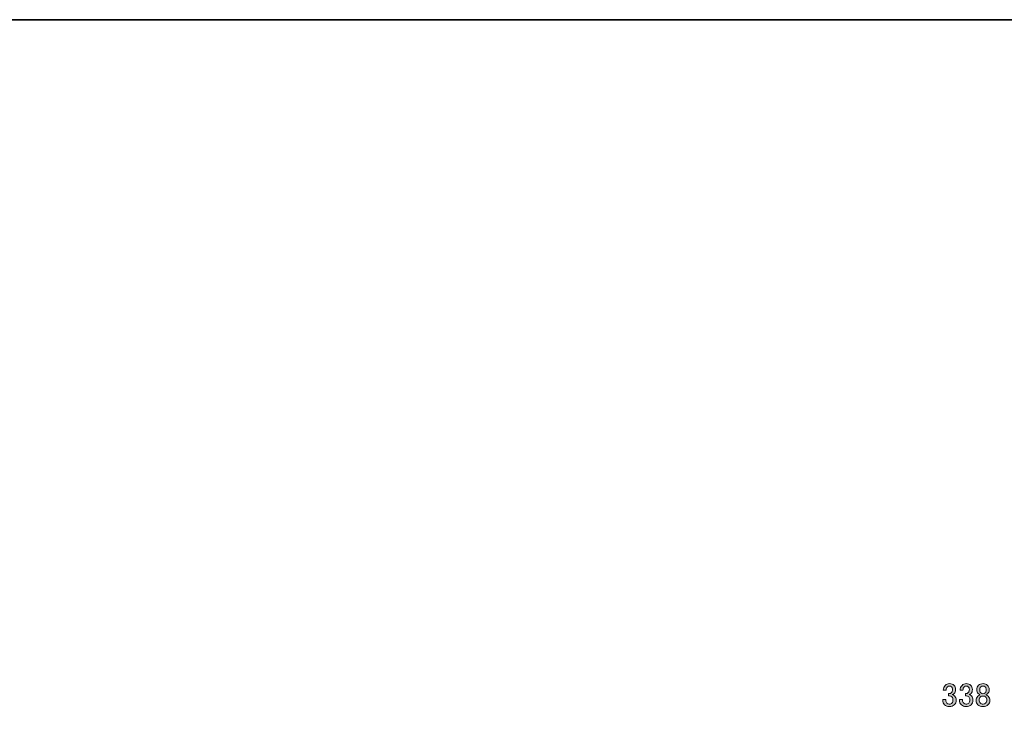
# Model space of a CAD drawing. Units: inches. Extents: x -46 to 344, y -34 to 243.
# Drawn here: x 17 to 120, y 171 to 243 of the extents above; entities that cross this region are included whole.
import ezdxf

# ---------------------------------------------------------------- set-up
doc = ezdxf.new("R2010")
doc.units = ezdxf.units.IN
doc.header["$MEASUREMENT"] = 0
doc.layers.add('フォーマット', color=7, linetype='Continuous')
doc.layers.add('レイヤー 5', color=7, linetype='Continuous')

# ---------------------------------------------------------------- blocks, each defined once
blk = doc.blocks.new('block 126')
at = {"layer": 'レイヤー 5'}
h = blk.add_hatch(color=18, dxfattribs=at)
h.dxf.hatch_style = 2
edge = h.paths.add_edge_path()
edge.add_spline(control_points=[(113.74, 172.98), (113.74, 173.19), (113.81, 173.36), (113.95, 173.5), (114.07, 173.62), (114.21, 173.68), (114.39, 173.68), (114.59, 173.68), (114.75, 173.62), (114.87, 173.5), (114.98, 173.39), (115.04, 173.24), (115.04, 173.06), (115.04, 172.88), (114.99, 172.74), (114.9, 172.65), (114.83, 172.58), (114.77, 172.54), (114.69, 172.54), (114.78, 172.51), (114.86, 172.46), (114.93, 172.4), (115.04, 172.29), (115.09, 172.14), (115.09, 171.96), (115.09, 171.75), (115.03, 171.59), (114.9, 171.46), (114.77, 171.33), (114.59, 171.27), (114.36, 171.27), (114.17, 171.27), (114.01, 171.33), (113.88, 171.46), (113.75, 171.59), (113.69, 171.74), (113.69, 171.92), (113.69, 171.92), (113.69, 172.03), (113.69, 172.03), (113.69, 172.03), (114, 172.03), (114, 172.03), (114, 172.03), (114, 171.93), (114, 171.93), (114, 171.81), (114.04, 171.71), (114.13, 171.63), (114.19, 171.56), (114.27, 171.53), (114.36, 171.53), (114.48, 171.53), (114.58, 171.57), (114.65, 171.64), (114.72, 171.71), (114.76, 171.83), (114.76, 171.98), (114.76, 172.11), (114.72, 172.21), (114.65, 172.29), (114.58, 172.36), (114.49, 172.4), (114.4, 172.4), (114.4, 172.4), (114.29, 172.4), (114.29, 172.4), (114.29, 172.4), (114.29, 172.63), (114.29, 172.63), (114.29, 172.63), (114.37, 172.63), (114.37, 172.63), (114.46, 172.63), (114.54, 172.67), (114.61, 172.74), (114.68, 172.82), (114.72, 172.92), (114.72, 173.06), (114.72, 173.18), (114.68, 173.28), (114.61, 173.35), (114.55, 173.4), (114.48, 173.43), (114.39, 173.43), (114.31, 173.43), (114.23, 173.4), (114.17, 173.33), (114.09, 173.26), (114.05, 173.14), (114.04, 172.98), (114.04, 172.98), (113.74, 172.98), (113.74, 172.98)], knot_values=[0, 0, 0, 0, 1, 1, 1, 2, 2, 2, 3, 3, 3, 4, 4, 4, 5, 5, 5, 6, 6, 6, 7, 7, 7, 8, 8, 8, 9, 9, 9, 10, 10, 10, 11, 11, 11, 12, 12, 12, 13, 13, 13, 14, 14, 14, 15, 15, 15, 16, 16, 16, 17, 17, 17, 18, 18, 18, 19, 19, 19, 20, 20, 20, 21, 21, 21, 22, 22, 22, 23, 23, 23, 24, 24, 24, 25, 25, 25, 26, 26, 26, 27, 27, 27, 28, 28, 28, 29, 29, 29, 30, 30, 30, 31, 31, 31, 31], degree=3, periodic=1)
h = blk.add_hatch(color=18, dxfattribs=at)
h.dxf.hatch_style = 2
edge = h.paths.add_edge_path()
edge.add_spline(control_points=[(115.5, 172.98), (115.5, 173.19), (115.57, 173.36), (115.71, 173.5), (115.83, 173.62), (115.98, 173.68), (116.15, 173.68), (116.35, 173.68), (116.52, 173.62), (116.63, 173.5), (116.74, 173.39), (116.8, 173.24), (116.8, 173.06), (116.8, 172.88), (116.75, 172.74), (116.66, 172.65), (116.6, 172.58), (116.53, 172.54), (116.46, 172.54), (116.55, 172.51), (116.63, 172.46), (116.69, 172.4), (116.8, 172.29), (116.86, 172.14), (116.86, 171.96), (116.86, 171.75), (116.79, 171.59), (116.66, 171.46), (116.53, 171.33), (116.35, 171.27), (116.12, 171.27), (115.93, 171.27), (115.77, 171.33), (115.64, 171.46), (115.51, 171.59), (115.45, 171.74), (115.45, 171.92), (115.45, 171.92), (115.45, 172.03), (115.45, 172.03), (115.45, 172.03), (115.77, 172.03), (115.77, 172.03), (115.77, 172.03), (115.77, 171.93), (115.77, 171.93), (115.77, 171.81), (115.81, 171.71), (115.89, 171.63), (115.95, 171.56), (116.03, 171.53), (116.12, 171.53), (116.24, 171.53), (116.34, 171.57), (116.41, 171.64), (116.49, 171.71), (116.52, 171.83), (116.52, 171.98), (116.52, 172.11), (116.49, 172.21), (116.41, 172.29), (116.34, 172.36), (116.26, 172.4), (116.17, 172.4), (116.17, 172.4), (116.06, 172.4), (116.06, 172.4), (116.06, 172.4), (116.06, 172.63), (116.06, 172.63), (116.06, 172.63), (116.14, 172.63), (116.14, 172.63), (116.22, 172.63), (116.3, 172.67), (116.37, 172.74), (116.45, 172.82), (116.48, 172.92), (116.48, 173.06), (116.48, 173.18), (116.45, 173.28), (116.37, 173.35), (116.32, 173.4), (116.24, 173.43), (116.15, 173.43), (116.07, 173.43), (116, 173.4), (115.93, 173.33), (115.86, 173.26), (115.82, 173.14), (115.81, 172.98), (115.81, 172.98), (115.5, 172.98), (115.5, 172.98)], knot_values=[0, 0, 0, 0, 1, 1, 1, 2, 2, 2, 3, 3, 3, 4, 4, 4, 5, 5, 5, 6, 6, 6, 7, 7, 7, 8, 8, 8, 9, 9, 9, 10, 10, 10, 11, 11, 11, 12, 12, 12, 13, 13, 13, 14, 14, 14, 15, 15, 15, 16, 16, 16, 17, 17, 17, 18, 18, 18, 19, 19, 19, 20, 20, 20, 21, 21, 21, 22, 22, 22, 23, 23, 23, 24, 24, 24, 25, 25, 25, 26, 26, 26, 27, 27, 27, 28, 28, 28, 29, 29, 29, 30, 30, 30, 31, 31, 31, 31], degree=3, periodic=1)
h = blk.add_hatch(color=18, dxfattribs=at)
h.dxf.hatch_style = 2
edge = h.paths.add_edge_path()
edge.add_spline(control_points=[(117.46, 173.51), (117.57, 173.62), (117.72, 173.68), (117.92, 173.68), (118.11, 173.68), (118.27, 173.62), (118.38, 173.5), (118.5, 173.38), (118.56, 173.22), (118.56, 173.02), (118.56, 172.86), (118.51, 172.73), (118.4, 172.62), (118.35, 172.57), (118.3, 172.54), (118.23, 172.52), (118.23, 172.52), (118.23, 172.49), (118.23, 172.49), (118.32, 172.48), (118.39, 172.43), (118.47, 172.36), (118.58, 172.25), (118.63, 172.1), (118.63, 171.92), (118.63, 171.73), (118.57, 171.58), (118.44, 171.45), (118.32, 171.33), (118.15, 171.27), (117.92, 171.27), (117.69, 171.27), (117.51, 171.33), (117.39, 171.45), (117.26, 171.58), (117.2, 171.73), (117.2, 171.92), (117.2, 172.1), (117.25, 172.25), (117.37, 172.36), (117.44, 172.43), (117.52, 172.48), (117.6, 172.49), (117.6, 172.49), (117.6, 172.52), (117.6, 172.52), (117.54, 172.54), (117.48, 172.58), (117.42, 172.65), (117.32, 172.75), (117.27, 172.87), (117.27, 173.02), (117.27, 173.22), (117.33, 173.39), (117.46, 173.51)], knot_values=[0, 0, 0, 0, 1, 1, 1, 2, 2, 2, 3, 3, 3, 4, 4, 4, 5, 5, 5, 6, 6, 6, 7, 7, 7, 8, 8, 8, 9, 9, 9, 10, 10, 10, 11, 11, 11, 12, 12, 12, 13, 13, 13, 14, 14, 14, 15, 15, 15, 16, 16, 16, 17, 17, 17, 18, 18, 18, 18], degree=3, periodic=1)
edge = h.paths.add_edge_path()
edge.add_spline(control_points=[(117.63, 172.27), (117.55, 172.2), (117.52, 172.09), (117.52, 171.96), (117.52, 171.82), (117.56, 171.71), (117.64, 171.63), (117.71, 171.55), (117.81, 171.52), (117.92, 171.52), (118.03, 171.52), (118.12, 171.55), (118.19, 171.63), (118.27, 171.71), (118.32, 171.82), (118.32, 171.96), (118.32, 172.09), (118.27, 172.2), (118.19, 172.29), (118.13, 172.35), (118.04, 172.38), (117.92, 172.38), (117.8, 172.38), (117.7, 172.35), (117.63, 172.27)], knot_values=[0, 0, 0, 0, 1, 1, 1, 2, 2, 2, 3, 3, 3, 4, 4, 4, 5, 5, 5, 6, 6, 6, 7, 7, 7, 8, 8, 8, 8], degree=3, periodic=1)
edge = h.paths.add_edge_path()
edge.add_spline(control_points=[(117.68, 173.33), (117.61, 173.26), (117.57, 173.16), (117.57, 173.02), (117.57, 172.89), (117.61, 172.79), (117.68, 172.71), (117.75, 172.65), (117.82, 172.62), (117.9, 172.62), (118.01, 172.62), (118.1, 172.65), (118.15, 172.7), (118.22, 172.77), (118.26, 172.88), (118.26, 173.02), (118.26, 173.16), (118.22, 173.26), (118.15, 173.33), (118.09, 173.4), (118.01, 173.43), (117.92, 173.43), (117.82, 173.43), (117.75, 173.4), (117.68, 173.33)], knot_values=[0, 0, 0, 0, 1, 1, 1, 2, 2, 2, 3, 3, 3, 4, 4, 4, 5, 5, 5, 6, 6, 6, 7, 7, 7, 8, 8, 8, 8], degree=3, periodic=1)
at = {"layer": 'レイヤー 5', "lineweight": 0}
for points, knots in [([(113.74, 172.98), (113.74, 173.19), (113.81, 173.36), (113.95, 173.5), (114.07, 173.62), (114.21, 173.68), (114.39, 173.68), (114.59, 173.68), (114.75, 173.62), (114.87, 173.5), (114.98, 173.39), (115.04, 173.24), (115.04, 173.06), (115.04, 172.88), (114.99, 172.74), (114.9, 172.65), (114.83, 172.58), (114.77, 172.54), (114.69, 172.54), (114.78, 172.51), (114.86, 172.46), (114.93, 172.4), (115.04, 172.29), (115.09, 172.14), (115.09, 171.96), (115.09, 171.75), (115.03, 171.59), (114.9, 171.46), (114.77, 171.33), (114.59, 171.27), (114.36, 171.27), (114.17, 171.27), (114.01, 171.33), (113.88, 171.46), (113.75, 171.59), (113.69, 171.74), (113.69, 171.92), (113.69, 171.92), (113.69, 172.03), (113.69, 172.03), (113.69, 172.03), (114, 172.03), (114, 172.03), (114, 172.03), (114, 171.93), (114, 171.93), (114, 171.81), (114.04, 171.71), (114.13, 171.63), (114.19, 171.56), (114.27, 171.53), (114.36, 171.53), (114.48, 171.53), (114.58, 171.57), (114.65, 171.64), (114.72, 171.71), (114.76, 171.83), (114.76, 171.98), (114.76, 172.11), (114.72, 172.21), (114.65, 172.29), (114.58, 172.36), (114.49, 172.4), (114.4, 172.4), (114.4, 172.4), (114.29, 172.4), (114.29, 172.4), (114.29, 172.4), (114.29, 172.63), (114.29, 172.63), (114.29, 172.63), (114.37, 172.63), (114.37, 172.63), (114.46, 172.63), (114.54, 172.67), (114.61, 172.74), (114.68, 172.82), (114.72, 172.92), (114.72, 173.06), (114.72, 173.18), (114.68, 173.28), (114.61, 173.35), (114.55, 173.4), (114.48, 173.43), (114.39, 173.43), (114.31, 173.43), (114.23, 173.4), (114.17, 173.33), (114.09, 173.26), (114.05, 173.14), (114.04, 172.98), (114.04, 172.98), (113.74, 172.98), (113.74, 172.98)], [0, 0, 0, 0, 1, 1, 1, 2, 2, 2, 3, 3, 3, 4, 4, 4, 5, 5, 5, 6, 6, 6, 7, 7, 7, 8, 8, 8, 9, 9, 9, 10, 10, 10, 11, 11, 11, 12, 12, 12, 13, 13, 13, 14, 14, 14, 15, 15, 15, 16, 16, 16, 17, 17, 17, 18, 18, 18, 19, 19, 19, 20, 20, 20, 21, 21, 21, 22, 22, 22, 23, 23, 23, 24, 24, 24, 25, 25, 25, 26, 26, 26, 27, 27, 27, 28, 28, 28, 29, 29, 29, 30, 30, 30, 31, 31, 31, 31]), ([(115.5, 172.98), (115.5, 173.19), (115.57, 173.36), (115.71, 173.5), (115.83, 173.62), (115.98, 173.68), (116.15, 173.68), (116.35, 173.68), (116.52, 173.62), (116.63, 173.5), (116.74, 173.39), (116.8, 173.24), (116.8, 173.06), (116.8, 172.88), (116.75, 172.74), (116.66, 172.65), (116.6, 172.58), (116.53, 172.54), (116.46, 172.54), (116.55, 172.51), (116.63, 172.46), (116.69, 172.4), (116.8, 172.29), (116.86, 172.14), (116.86, 171.96), (116.86, 171.75), (116.79, 171.59), (116.66, 171.46), (116.53, 171.33), (116.35, 171.27), (116.12, 171.27), (115.93, 171.27), (115.77, 171.33), (115.64, 171.46), (115.51, 171.59), (115.45, 171.74), (115.45, 171.92), (115.45, 171.92), (115.45, 172.03), (115.45, 172.03), (115.45, 172.03), (115.77, 172.03), (115.77, 172.03), (115.77, 172.03), (115.77, 171.93), (115.77, 171.93), (115.77, 171.81), (115.81, 171.71), (115.89, 171.63), (115.95, 171.56), (116.03, 171.53), (116.12, 171.53), (116.24, 171.53), (116.34, 171.57), (116.41, 171.64), (116.49, 171.71), (116.52, 171.83), (116.52, 171.98), (116.52, 172.11), (116.49, 172.21), (116.41, 172.29), (116.34, 172.36), (116.26, 172.4), (116.17, 172.4), (116.17, 172.4), (116.06, 172.4), (116.06, 172.4), (116.06, 172.4), (116.06, 172.63), (116.06, 172.63), (116.06, 172.63), (116.14, 172.63), (116.14, 172.63), (116.22, 172.63), (116.3, 172.67), (116.37, 172.74), (116.45, 172.82), (116.48, 172.92), (116.48, 173.06), (116.48, 173.18), (116.45, 173.28), (116.37, 173.35), (116.32, 173.4), (116.24, 173.43), (116.15, 173.43), (116.07, 173.43), (116, 173.4), (115.93, 173.33), (115.86, 173.26), (115.82, 173.14), (115.81, 172.98), (115.81, 172.98), (115.5, 172.98), (115.5, 172.98)], [0, 0, 0, 0, 1, 1, 1, 2, 2, 2, 3, 3, 3, 4, 4, 4, 5, 5, 5, 6, 6, 6, 7, 7, 7, 8, 8, 8, 9, 9, 9, 10, 10, 10, 11, 11, 11, 12, 12, 12, 13, 13, 13, 14, 14, 14, 15, 15, 15, 16, 16, 16, 17, 17, 17, 18, 18, 18, 19, 19, 19, 20, 20, 20, 21, 21, 21, 22, 22, 22, 23, 23, 23, 24, 24, 24, 25, 25, 25, 26, 26, 26, 27, 27, 27, 28, 28, 28, 29, 29, 29, 30, 30, 30, 31, 31, 31, 31]), ([(117.46, 173.51), (117.57, 173.62), (117.72, 173.68), (117.92, 173.68), (118.11, 173.68), (118.27, 173.62), (118.38, 173.5), (118.5, 173.38), (118.56, 173.22), (118.56, 173.02), (118.56, 172.86), (118.51, 172.73), (118.4, 172.62), (118.35, 172.57), (118.3, 172.54), (118.23, 172.52), (118.23, 172.52), (118.23, 172.49), (118.23, 172.49), (118.32, 172.48), (118.39, 172.43), (118.47, 172.36), (118.58, 172.25), (118.63, 172.1), (118.63, 171.92), (118.63, 171.73), (118.57, 171.58), (118.44, 171.45), (118.32, 171.33), (118.15, 171.27), (117.92, 171.27), (117.69, 171.27), (117.51, 171.33), (117.39, 171.45), (117.26, 171.58), (117.2, 171.73), (117.2, 171.92), (117.2, 172.1), (117.25, 172.25), (117.37, 172.36), (117.44, 172.43), (117.52, 172.48), (117.6, 172.49), (117.6, 172.49), (117.6, 172.52), (117.6, 172.52), (117.54, 172.54), (117.48, 172.58), (117.42, 172.65), (117.32, 172.75), (117.27, 172.87), (117.27, 173.02), (117.27, 173.22), (117.33, 173.39), (117.46, 173.51)], [0, 0, 0, 0, 1, 1, 1, 2, 2, 2, 3, 3, 3, 4, 4, 4, 5, 5, 5, 6, 6, 6, 7, 7, 7, 8, 8, 8, 9, 9, 9, 10, 10, 10, 11, 11, 11, 12, 12, 12, 13, 13, 13, 14, 14, 14, 15, 15, 15, 16, 16, 16, 17, 17, 17, 18, 18, 18, 18]), ([(117.68, 173.33), (117.61, 173.26), (117.57, 173.16), (117.57, 173.02), (117.57, 172.89), (117.61, 172.79), (117.68, 172.71), (117.75, 172.65), (117.82, 172.62), (117.9, 172.62), (118.01, 172.62), (118.1, 172.65), (118.15, 172.7), (118.22, 172.77), (118.26, 172.88), (118.26, 173.02), (118.26, 173.16), (118.22, 173.26), (118.15, 173.33), (118.09, 173.4), (118.01, 173.43), (117.92, 173.43), (117.82, 173.43), (117.75, 173.4), (117.68, 173.33)], [0, 0, 0, 0, 1, 1, 1, 2, 2, 2, 3, 3, 3, 4, 4, 4, 5, 5, 5, 6, 6, 6, 7, 7, 7, 8, 8, 8, 8]), ([(117.63, 172.27), (117.55, 172.2), (117.52, 172.09), (117.52, 171.96), (117.52, 171.82), (117.56, 171.71), (117.64, 171.63), (117.71, 171.55), (117.81, 171.52), (117.92, 171.52), (118.03, 171.52), (118.12, 171.55), (118.19, 171.63), (118.27, 171.71), (118.32, 171.82), (118.32, 171.96), (118.32, 172.09), (118.27, 172.2), (118.19, 172.29), (118.13, 172.35), (118.04, 172.38), (117.92, 172.38), (117.8, 172.38), (117.7, 172.35), (117.63, 172.27)], [0, 0, 0, 0, 1, 1, 1, 2, 2, 2, 3, 3, 3, 4, 4, 4, 5, 5, 5, 6, 6, 6, 7, 7, 7, 8, 8, 8, 8])]:
    blk.add_open_spline(points, degree=3, knots=knots, dxfattribs=at)

msp = doc.modelspace()

# ---------------------------------------------------------------- linework, layer by layer
at = {"layer": 'フォーマット', "color": 29, "lineweight": 35}
msp.add_lwpolyline([(343.52, -33.42), (343.52, 243.44), (-46.37, 243.44)], dxfattribs=at)

# ---------------------------------------------------------------- block references
at = {"layer": 'レイヤー 5'}
msp.add_blockref('block 126', (0, 0), dxfattribs=at)

doc.saveas('drawing.dxf')
